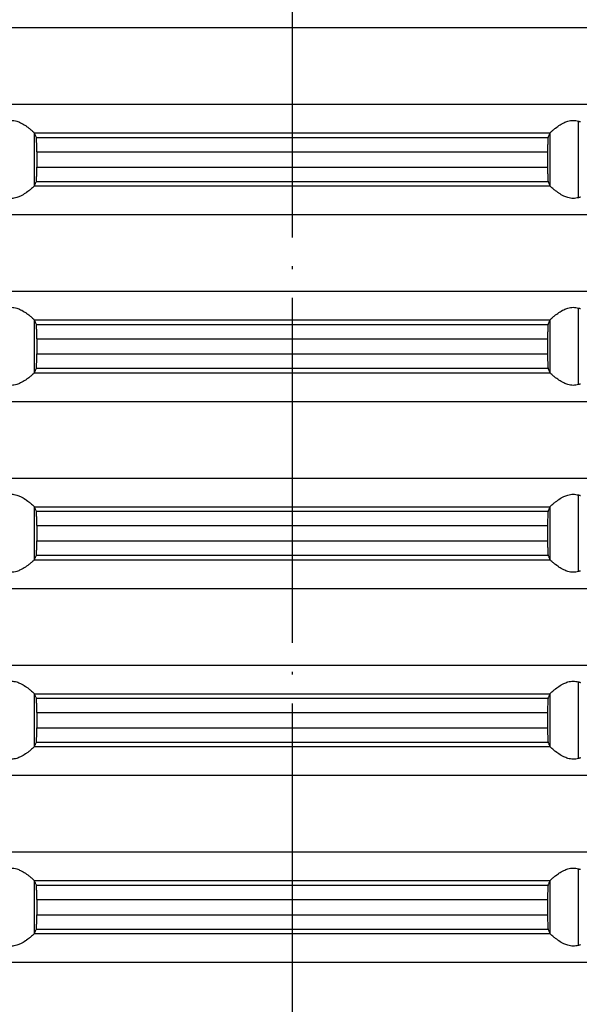
# Model space of a CAD drawing. Units: millimetres. Extents: x -191 to -24, y 162 to 460.
# Drawn here: x -127 to -108, y 355 to 389 of the extents above; entities that cross this region are included whole.
import ezdxf

# ---------------------------------------------------------------- set-up
doc = ezdxf.new("R2010")
doc.units = ezdxf.units.MM
doc.linetypes.add('DOT_CENTER', pattern=[14, 12, -1, 0, -1])
doc.layers.add('1', color=7, linetype='Continuous')

# ---------------------------------------------------------------- blocks, each defined once
blk = doc.blocks.new('HL38N-Niro-Abdeckring__8', base_point=(-184.223, 423.208))
at = {"layer": '1', "color": 2, "linetype": 'DOT_CENTER'}
blk.add_line((-118, 435.936), (-118, 333.653), dxfattribs=at)
blk = doc.blocks.new('HL38N_Aufsatzrahmen', base_point=(-182.906, 337.612))
at = {"color": 3, "linetype": 'Continuous'}
for p, q in [((-169.85, 388.936), (-66.15, 388.936)), ((-169.85, 386.268), (-66.15, 386.268)), ((-108.034, 383.021), (-108.034, 385.682)), ((-126.969, 385.272), (-109.031, 385.272)), ((-126.966, 383.436), (-126.966, 385.268)), ((-109.034, 385.268), (-109.034, 383.436)), ((-126.904, 385.116), (-109.096, 385.116)), ((-126.888, 384.618), (-109.112, 384.618)), ((-126.888, 384.086), (-109.112, 384.086)), ((-126.904, 383.587), (-109.096, 383.587)), ((-126.969, 383.432), (-109.031, 383.432)), ((-169.85, 382.436), (-66.15, 382.436)), ((-169.85, 379.768), (-66.15, 379.768)), ((-108.034, 376.521), (-108.034, 379.182)), ((-126.969, 378.772), (-109.031, 378.772)), ((-126.966, 376.936), (-126.966, 378.768)), ((-109.034, 378.768), (-109.034, 376.936)), ((-126.904, 378.616), (-109.096, 378.616)), ((-126.888, 378.118), (-109.112, 378.118)), ((-126.888, 377.586), (-109.112, 377.586)), ((-126.904, 377.087), (-109.096, 377.087)), ((-126.969, 376.932), (-109.031, 376.932)), ((-169.85, 375.936), (-66.15, 375.936)), ((-169.85, 373.268), (-66.15, 373.268)), ((-108.034, 370.021), (-108.034, 372.682)), ((-126.969, 372.272), (-109.031, 372.272)), ((-126.966, 370.436), (-126.966, 372.268)), ((-109.034, 372.268), (-109.034, 370.436)), ((-126.904, 372.116), (-109.096, 372.116)), ((-126.888, 371.618), (-109.112, 371.618)), ((-126.888, 371.086), (-109.112, 371.086)), ((-126.904, 370.587), (-109.096, 370.587)), ((-126.969, 370.432), (-109.031, 370.432)), ((-169.85, 369.436), (-66.15, 369.436)), ((-169.85, 366.768), (-66.15, 366.768)), ((-108.034, 363.521), (-108.034, 366.182)), ((-126.969, 365.772), (-109.031, 365.772)), ((-126.966, 363.936), (-126.966, 365.768)), ((-109.034, 365.768), (-109.034, 363.936)), ((-126.904, 365.616), (-109.096, 365.616)), ((-126.888, 365.118), (-109.112, 365.118)), ((-126.888, 364.586), (-109.112, 364.586)), ((-126.904, 364.087), (-109.096, 364.087)), ((-126.969, 363.932), (-109.031, 363.932)), ((-169.85, 362.936), (-66.15, 362.936)), ((-169.85, 360.268), (-66.15, 360.268)), ((-108.034, 357.021), (-108.034, 359.682)), ((-126.969, 359.272), (-109.031, 359.272)), ((-126.966, 357.436), (-126.966, 359.268)), ((-109.034, 359.268), (-109.034, 357.436)), ((-126.904, 359.116), (-109.096, 359.116)), ((-126.888, 358.618), (-109.112, 358.618)), ((-126.888, 358.086), (-109.112, 358.086)), ((-126.904, 357.587), (-109.096, 357.587)), ((-126.969, 357.432), (-109.031, 357.432)), ((-169.85, 356.436), (-66.15, 356.436))]:
    blk.add_line(p, q, dxfattribs=at)
at = {"color": 7, "linetype": 'Continuous'}
for p, q in [((-126.966, 385.268), (-126.969, 385.272)), ((-109.031, 385.272), (-109.034, 385.268)), ((-126.888, 384.618), (-126.888, 384.086)), ((-109.112, 384.618), (-109.112, 384.086)), ((-126.969, 383.432), (-126.966, 383.436)), ((-109.034, 383.436), (-109.031, 383.432)), ((-126.966, 378.768), (-126.969, 378.772)), ((-109.031, 378.772), (-109.034, 378.768)), ((-126.888, 378.118), (-126.888, 377.586)), ((-109.112, 378.118), (-109.112, 377.586)), ((-126.969, 376.932), (-126.966, 376.936)), ((-109.034, 376.936), (-109.031, 376.932)), ((-126.966, 372.268), (-126.969, 372.272)), ((-109.031, 372.272), (-109.034, 372.268)), ((-126.888, 371.618), (-126.888, 371.086)), ((-109.112, 371.618), (-109.112, 371.086)), ((-126.969, 370.432), (-126.966, 370.436)), ((-109.034, 370.436), (-109.031, 370.432)), ((-126.966, 365.768), (-126.969, 365.772)), ((-109.031, 365.772), (-109.034, 365.768)), ((-126.888, 365.118), (-126.888, 364.586)), ((-109.112, 365.118), (-109.112, 364.586)), ((-126.969, 363.932), (-126.966, 363.936)), ((-109.034, 363.936), (-109.031, 363.932)), ((-126.966, 359.268), (-126.969, 359.272)), ((-109.031, 359.272), (-109.034, 359.268)), ((-126.888, 358.618), (-126.888, 358.086)), ((-109.112, 358.618), (-109.112, 358.086)), ((-126.969, 357.432), (-126.966, 357.436)), ((-109.034, 357.436), (-109.031, 357.432))]:
    blk.add_line(p, q, dxfattribs=at)
for points, knots in [([(-127.966, 385.682), (-127.933, 385.69), (-127.87, 385.704), (-127.774, 385.71), (-127.68, 385.703), (-127.571, 385.678), (-127.435, 385.623), (-127.322, 385.555), (-127.23, 385.491), (-127.158, 385.437), (-127.079, 385.373), (-127.014, 385.315), (-126.981, 385.283), (-126.969, 385.272)], [0, 0, 0, 0, 0.099226, 0.194667, 0.286482, 0.382486, 0.530198, 0.722715, 0.775825, 0.867276, 0.99166, 1.080885, 1.129644, 1.129644, 1.129644, 1.129644]), ([(-109.031, 385.272), (-109.019, 385.283), (-108.986, 385.315), (-108.921, 385.373), (-108.842, 385.437), (-108.77, 385.491), (-108.678, 385.555), (-108.565, 385.623), (-108.429, 385.678), (-108.32, 385.703), (-108.226, 385.71), (-108.13, 385.704), (-108.067, 385.69), (-108.034, 385.682)], [0, 0, 0, 0, 0.048758, 0.137984, 0.262368, 0.353819, 0.406928, 0.599446, 0.747158, 0.843162, 0.934976, 1.030418, 1.129644, 1.129644, 1.129644, 1.129644]), ([(-108.034, 385.682), (-108.029, 385.681), (-108.017, 385.678), (-108, 385.673), (-107.983, 385.669), (-107.971, 385.666), (-107.966, 385.664)], [0, 0, 0, 0, 0.01785564, 0.03545967, 0.05308014, 0.07089709, 0.07089709, 0.07089709, 0.07089709]), ([(-126.904, 385.116), (-126.91, 385.129), (-126.92, 385.154), (-126.935, 385.192), (-126.951, 385.23), (-126.961, 385.255), (-126.966, 385.268)], [0, 0, 0, 0, 0.041087, 0.0819795, 0.1231408, 0.1639116, 0.1639116, 0.1639116, 0.1639116]), ([(-109.034, 385.268), (-109.039, 385.255), (-109.049, 385.23), (-109.065, 385.192), (-109.08, 385.154), (-109.09, 385.129), (-109.096, 385.116)], [0, 0, 0, 0, 0.0408741, 0.0819322, 0.1227792, 0.1639116, 0.1639116, 0.1639116, 0.1639116]), ([(-126.888, 384.618), (-126.888, 384.63), (-126.888, 384.655), (-126.888, 384.698), (-126.889, 384.747), (-126.889, 384.793), (-126.89, 384.835), (-126.891, 384.872), (-126.892, 384.914), (-126.893, 384.956), (-126.894, 384.995), (-126.896, 385.026), (-126.897, 385.049), (-126.898, 385.069), (-126.9, 385.087), (-126.902, 385.102), (-126.903, 385.111), (-126.904, 385.115), (-126.904, 385.116)], [0, 0, 0, 0, 0.0344312, 0.0774696, 0.1274396, 0.1826661, 0.2143455, 0.2525088, 0.2949528, 0.3394754, 0.3795732, 0.4105766, 0.433496, 0.4493399, 0.471835, 0.4863188, 0.4946677, 0.4987593, 0.4987593, 0.4987593, 0.4987593]), ([(-109.096, 385.116), (-109.097, 385.111), (-109.1, 385.095), (-109.102, 385.071), (-109.104, 385.04), (-109.105, 385.004), (-109.107, 384.95), (-109.109, 384.881), (-109.111, 384.798), (-109.112, 384.71), (-109.112, 384.649), (-109.112, 384.618)], [0, 0, 0, 0, 0.0166776, 0.0493914, 0.0720391, 0.1078629, 0.1592556, 0.233087, 0.3160644, 0.4057819, 0.4987303, 0.4987303, 0.4987303, 0.4987303]), ([(-126.904, 383.587), (-126.903, 383.594), (-126.9, 383.61), (-126.898, 383.643), (-126.895, 383.689), (-126.893, 383.75), (-126.891, 383.823), (-126.89, 383.89), (-126.889, 383.954), (-126.888, 384.015), (-126.888, 384.06), (-126.888, 384.086)], [0, 0, 0, 0, 0.0205792, 0.0493846, 0.0975078, 0.1592478, 0.2330793, 0.3160566, 0.3613502, 0.4229198, 0.4987227, 0.4987227, 0.4987227, 0.4987227]), ([(-109.112, 384.086), (-109.112, 384.055), (-109.112, 383.994), (-109.111, 383.91), (-109.11, 383.84), (-109.108, 383.788), (-109.107, 383.738), (-109.105, 383.689), (-109.102, 383.642), (-109.1, 383.609), (-109.097, 383.593), (-109.096, 383.587)], [0, 0, 0, 0, 0.0929484, 0.1826659, 0.2509005, 0.3031036, 0.339475, 0.4012151, 0.4493382, 0.482052, 0.4987296, 0.4987296, 0.4987296, 0.4987296]), ([(-126.966, 383.436), (-126.961, 383.448), (-126.951, 383.474), (-126.935, 383.511), (-126.92, 383.549), (-126.91, 383.575), (-126.904, 383.587)], [0, 0, 0, 0, 0.0408803, 0.0819322, 0.1227712, 0.1639116, 0.1639116, 0.1639116, 0.1639116]), ([(-109.096, 383.587), (-109.09, 383.575), (-109.08, 383.549), (-109.065, 383.511), (-109.049, 383.474), (-109.039, 383.448), (-109.034, 383.436)], [0, 0, 0, 0, 0.0411297, 0.0819795, 0.1230319, 0.1639116, 0.1639116, 0.1639116, 0.1639116]), ([(-126.969, 383.432), (-126.981, 383.42), (-127.014, 383.388), (-127.079, 383.331), (-127.158, 383.266), (-127.23, 383.213), (-127.322, 383.149), (-127.435, 383.081), (-127.571, 383.026), (-127.68, 383.001), (-127.774, 382.993), (-127.87, 382.999), (-127.933, 383.014), (-127.966, 383.021)], [0, 0, 0, 0, 0.048758, 0.137984, 0.262368, 0.353819, 0.406928, 0.599446, 0.747158, 0.843162, 0.934976, 1.030418, 1.129644, 1.129644, 1.129644, 1.129644]), ([(-108.034, 383.021), (-108.067, 383.014), (-108.13, 382.999), (-108.226, 382.993), (-108.32, 383.001), (-108.429, 383.026), (-108.565, 383.081), (-108.678, 383.149), (-108.77, 383.213), (-108.842, 383.266), (-108.921, 383.331), (-108.986, 383.388), (-109.019, 383.42), (-109.031, 383.432)], [0, 0, 0, 0, 0.099226, 0.194667, 0.286482, 0.382486, 0.530198, 0.722715, 0.775825, 0.867276, 0.99166, 1.080885, 1.129644, 1.129644, 1.129644, 1.129644]), ([(-107.966, 383.039), (-107.971, 383.038), (-107.983, 383.035), (-108, 383.03), (-108.017, 383.026), (-108.029, 383.023), (-108.034, 383.021)], [0, 0, 0, 0, 0.01781656, 0.03543743, 0.05304143, 0.07089709, 0.07089709, 0.07089709, 0.07089709]), ([(-127.966, 379.182), (-127.933, 379.19), (-127.87, 379.204), (-127.774, 379.21), (-127.68, 379.203), (-127.571, 379.178), (-127.435, 379.123), (-127.322, 379.055), (-127.23, 378.991), (-127.158, 378.937), (-127.079, 378.873), (-127.014, 378.815), (-126.981, 378.783), (-126.969, 378.772)], [0, 0, 0, 0, 0.099226, 0.194667, 0.286482, 0.382486, 0.530198, 0.722715, 0.775825, 0.867276, 0.99166, 1.080885, 1.129644, 1.129644, 1.129644, 1.129644]), ([(-109.031, 378.772), (-109.019, 378.783), (-108.986, 378.815), (-108.921, 378.873), (-108.842, 378.937), (-108.77, 378.991), (-108.678, 379.055), (-108.565, 379.123), (-108.429, 379.178), (-108.32, 379.203), (-108.226, 379.21), (-108.13, 379.204), (-108.067, 379.19), (-108.034, 379.182)], [0, 0, 0, 0, 0.048758, 0.137984, 0.262368, 0.353819, 0.406928, 0.599446, 0.747158, 0.843162, 0.934976, 1.030418, 1.129644, 1.129644, 1.129644, 1.129644]), ([(-108.034, 379.182), (-108.029, 379.181), (-108.017, 379.178), (-108, 379.173), (-107.983, 379.169), (-107.971, 379.166), (-107.966, 379.164)], [0, 0, 0, 0, 0.01767411, 0.03545967, 0.05308014, 0.07089709, 0.07089709, 0.07089709, 0.07089709]), ([(-126.904, 378.616), (-126.91, 378.629), (-126.92, 378.654), (-126.935, 378.692), (-126.951, 378.73), (-126.961, 378.755), (-126.966, 378.768)], [0, 0, 0, 0, 0.0410873, 0.0819795, 0.1231405, 0.1639116, 0.1639116, 0.1639116, 0.1639116]), ([(-109.034, 378.768), (-109.039, 378.755), (-109.049, 378.73), (-109.065, 378.692), (-109.08, 378.654), (-109.09, 378.629), (-109.096, 378.616)], [0, 0, 0, 0, 0.0408739, 0.0819322, 0.1227847, 0.1639116, 0.1639116, 0.1639116, 0.1639116]), ([(-126.888, 378.118), (-126.888, 378.134), (-126.888, 378.171), (-126.889, 378.232), (-126.889, 378.304), (-126.891, 378.381), (-126.893, 378.45), (-126.895, 378.504), (-126.896, 378.54), (-126.898, 378.571), (-126.9, 378.595), (-126.903, 378.611), (-126.904, 378.616)], [0, 0, 0, 0, 0.0479038, 0.1101162, 0.1826661, 0.2656434, 0.3394749, 0.3908676, 0.4266914, 0.4493391, 0.4820529, 0.4987305, 0.4987305, 0.4987305, 0.4987305]), ([(-109.096, 378.616), (-109.097, 378.611), (-109.1, 378.595), (-109.102, 378.562), (-109.105, 378.515), (-109.107, 378.466), (-109.108, 378.416), (-109.11, 378.364), (-109.111, 378.299), (-109.111, 378.232), (-109.112, 378.171), (-109.112, 378.134), (-109.112, 378.118)], [0, 0, 0, 0, 0.0166776, 0.0493914, 0.0975145, 0.1592546, 0.195626, 0.2478291, 0.3160637, 0.3886136, 0.450826, 0.4987298, 0.4987298, 0.4987298, 0.4987298]), ([(-126.904, 377.087), (-126.904, 377.089), (-126.903, 377.093), (-126.902, 377.102), (-126.9, 377.117), (-126.898, 377.134), (-126.897, 377.155), (-126.896, 377.178), (-126.894, 377.209), (-126.893, 377.248), (-126.892, 377.29), (-126.891, 377.332), (-126.89, 377.369), (-126.889, 377.403), (-126.889, 377.438), (-126.889, 377.48), (-126.888, 377.53), (-126.888, 377.566), (-126.888, 377.586)], [0, 0, 0, 0, 0.0040916, 0.0124405, 0.0269243, 0.0494193, 0.0652633, 0.0881827, 0.1191861, 0.1592839, 0.2038065, 0.2462505, 0.2844138, 0.3160931, 0.3484576, 0.3902647, 0.4406525, 0.4987593, 0.4987593, 0.4987593, 0.4987593]), ([(-109.112, 377.586), (-109.112, 377.555), (-109.112, 377.494), (-109.111, 377.415), (-109.11, 377.353), (-109.109, 377.31), (-109.108, 377.275), (-109.107, 377.241), (-109.106, 377.209), (-109.104, 377.178), (-109.103, 377.155), (-109.102, 377.134), (-109.1, 377.117), (-109.098, 377.102), (-109.097, 377.093), (-109.096, 377.089), (-109.096, 377.087)], [0, 0, 0, 0, 0.0929484, 0.1826659, 0.2353528, 0.2789935, 0.313673, 0.3394752, 0.3795729, 0.4105764, 0.4334958, 0.4493397, 0.4718347, 0.4863185, 0.4946675, 0.498759, 0.498759, 0.498759, 0.498759]), ([(-126.966, 376.936), (-126.961, 376.948), (-126.951, 376.974), (-126.935, 377.011), (-126.92, 377.049), (-126.91, 377.075), (-126.904, 377.087)], [0, 0, 0, 0, 0.0408803, 0.0819322, 0.1227712, 0.1639116, 0.1639116, 0.1639116, 0.1639116]), ([(-109.096, 377.087), (-109.09, 377.075), (-109.08, 377.049), (-109.065, 377.011), (-109.049, 376.974), (-109.039, 376.948), (-109.034, 376.936)], [0, 0, 0, 0, 0.0412205, 0.0819795, 0.1231618, 0.1639116, 0.1639116, 0.1639116, 0.1639116]), ([(-126.969, 376.932), (-126.981, 376.92), (-127.014, 376.888), (-127.079, 376.831), (-127.158, 376.766), (-127.23, 376.713), (-127.322, 376.649), (-127.435, 376.581), (-127.571, 376.526), (-127.68, 376.501), (-127.774, 376.493), (-127.87, 376.499), (-127.933, 376.514), (-127.966, 376.521)], [0, 0, 0, 0, 0.048758, 0.137984, 0.262368, 0.353819, 0.406928, 0.599446, 0.747158, 0.843162, 0.934976, 1.030418, 1.129644, 1.129644, 1.129644, 1.129644]), ([(-108.034, 376.521), (-108.067, 376.514), (-108.13, 376.499), (-108.226, 376.493), (-108.32, 376.501), (-108.429, 376.526), (-108.565, 376.581), (-108.678, 376.649), (-108.77, 376.713), (-108.842, 376.766), (-108.921, 376.831), (-108.986, 376.888), (-109.019, 376.92), (-109.031, 376.932)], [0, 0, 0, 0, 0.099226, 0.194667, 0.286482, 0.382486, 0.530198, 0.722715, 0.775825, 0.867276, 0.99166, 1.080885, 1.129644, 1.129644, 1.129644, 1.129644]), ([(-107.966, 376.539), (-107.971, 376.538), (-107.983, 376.535), (-108, 376.53), (-108.017, 376.526), (-108.029, 376.523), (-108.034, 376.521)], [0, 0, 0, 0, 0.01768345, 0.03543743, 0.05322298, 0.07089709, 0.07089709, 0.07089709, 0.07089709]), ([(-127.966, 372.682), (-127.933, 372.69), (-127.87, 372.704), (-127.774, 372.71), (-127.68, 372.703), (-127.571, 372.678), (-127.435, 372.623), (-127.322, 372.555), (-127.23, 372.491), (-127.158, 372.437), (-127.079, 372.373), (-127.014, 372.315), (-126.981, 372.283), (-126.969, 372.272)], [0, 0, 0, 0, 0.099226, 0.194667, 0.286482, 0.382486, 0.530198, 0.722715, 0.775825, 0.867276, 0.99166, 1.080885, 1.129644, 1.129644, 1.129644, 1.129644]), ([(-109.031, 372.272), (-109.019, 372.283), (-108.986, 372.315), (-108.921, 372.373), (-108.842, 372.437), (-108.77, 372.491), (-108.678, 372.555), (-108.565, 372.623), (-108.429, 372.678), (-108.32, 372.703), (-108.226, 372.71), (-108.13, 372.704), (-108.067, 372.69), (-108.034, 372.682)], [0, 0, 0, 0, 0.048758, 0.137984, 0.262368, 0.353819, 0.406928, 0.599446, 0.747158, 0.843162, 0.934976, 1.030418, 1.129644, 1.129644, 1.129644, 1.129644]), ([(-108.034, 372.682), (-108.029, 372.681), (-108.017, 372.678), (-108, 372.673), (-107.983, 372.669), (-107.971, 372.666), (-107.966, 372.664)], [0, 0, 0, 0, 0.01767411, 0.03545967, 0.05308037, 0.07089709, 0.07089709, 0.07089709, 0.07089709]), ([(-126.904, 372.116), (-126.91, 372.129), (-126.92, 372.154), (-126.935, 372.192), (-126.951, 372.23), (-126.961, 372.255), (-126.966, 372.268)], [0, 0, 0, 0, 0.041087, 0.0819795, 0.123074, 0.1639116, 0.1639116, 0.1639116, 0.1639116]), ([(-109.034, 372.268), (-109.039, 372.255), (-109.049, 372.23), (-109.065, 372.192), (-109.08, 372.154), (-109.09, 372.129), (-109.096, 372.116)], [0, 0, 0, 0, 0.0408843, 0.0819322, 0.1226924, 0.1639116, 0.1639116, 0.1639116, 0.1639116]), ([(-126.888, 371.618), (-126.888, 371.649), (-126.888, 371.71), (-126.889, 371.794), (-126.89, 371.864), (-126.892, 371.916), (-126.893, 371.963), (-126.895, 372.004), (-126.896, 372.04), (-126.898, 372.071), (-126.9, 372.095), (-126.903, 372.111), (-126.904, 372.116)], [0, 0, 0, 0, 0.0929484, 0.1826659, 0.2509005, 0.3031036, 0.339475, 0.3908677, 0.4266915, 0.4493392, 0.482053, 0.4987306, 0.4987306, 0.4987306, 0.4987306]), ([(-109.096, 372.116), (-109.097, 372.109), (-109.1, 372.093), (-109.102, 372.069), (-109.104, 372.04), (-109.105, 372.004), (-109.107, 371.95), (-109.109, 371.881), (-109.111, 371.798), (-109.112, 371.71), (-109.112, 371.649), (-109.112, 371.618)], [0, 0, 0, 0, 0.0205792, 0.0493846, 0.0720323, 0.1078561, 0.1592488, 0.2330803, 0.3160577, 0.4057751, 0.4987235, 0.4987235, 0.4987235, 0.4987235]), ([(-126.904, 370.587), (-126.903, 370.593), (-126.9, 370.609), (-126.898, 370.633), (-126.896, 370.663), (-126.895, 370.7), (-126.893, 370.754), (-126.891, 370.823), (-126.889, 370.899), (-126.889, 370.972), (-126.888, 371.033), (-126.888, 371.07), (-126.888, 371.086)], [0, 0, 0, 0, 0.0166776, 0.0493914, 0.0720391, 0.1078629, 0.1592556, 0.233087, 0.3160644, 0.3886143, 0.4508267, 0.4987305, 0.4987305, 0.4987305, 0.4987305]), ([(-109.112, 371.086), (-109.112, 371.055), (-109.112, 370.994), (-109.111, 370.922), (-109.11, 370.869), (-109.109, 370.832), (-109.108, 370.79), (-109.107, 370.75), (-109.106, 370.711), (-109.104, 370.674), (-109.102, 370.641), (-109.1, 370.617), (-109.098, 370.602), (-109.097, 370.593), (-109.096, 370.589), (-109.096, 370.587)], [0, 0, 0, 0, 0.0929484, 0.1826659, 0.2143453, 0.2525085, 0.2949525, 0.3394751, 0.3731741, 0.4116685, 0.4493391, 0.4718342, 0.486318, 0.4946669, 0.4987585, 0.4987585, 0.4987585, 0.4987585]), ([(-126.966, 370.436), (-126.961, 370.448), (-126.951, 370.474), (-126.935, 370.511), (-126.92, 370.549), (-126.91, 370.575), (-126.904, 370.587)], [0, 0, 0, 0, 0.0407497, 0.0819322, 0.1227122, 0.1639116, 0.1639116, 0.1639116, 0.1639116]), ([(-109.096, 370.587), (-109.09, 370.575), (-109.08, 370.549), (-109.065, 370.512), (-109.049, 370.474), (-109.039, 370.448), (-109.034, 370.436)], [0, 0, 0, 0, 0.0411299, 0.0819795, 0.1230232, 0.1639116, 0.1639116, 0.1639116, 0.1639116]), ([(-126.969, 370.432), (-126.981, 370.42), (-127.014, 370.388), (-127.079, 370.331), (-127.158, 370.266), (-127.23, 370.213), (-127.322, 370.149), (-127.435, 370.081), (-127.571, 370.026), (-127.68, 370.001), (-127.774, 369.993), (-127.87, 369.999), (-127.933, 370.014), (-127.966, 370.021)], [0, 0, 0, 0, 0.048758, 0.137984, 0.262368, 0.353819, 0.406928, 0.599446, 0.747158, 0.843162, 0.934976, 1.030418, 1.129644, 1.129644, 1.129644, 1.129644]), ([(-108.034, 370.021), (-108.067, 370.014), (-108.13, 369.999), (-108.226, 369.993), (-108.32, 370.001), (-108.429, 370.026), (-108.565, 370.081), (-108.678, 370.149), (-108.77, 370.213), (-108.842, 370.266), (-108.921, 370.331), (-108.986, 370.388), (-109.019, 370.42), (-109.031, 370.432)], [0, 0, 0, 0, 0.099226, 0.194667, 0.286482, 0.382486, 0.530198, 0.722715, 0.775825, 0.867276, 0.99166, 1.080885, 1.129644, 1.129644, 1.129644, 1.129644]), ([(-107.966, 370.039), (-107.971, 370.038), (-107.983, 370.035), (-108, 370.03), (-108.017, 370.026), (-108.029, 370.023), (-108.034, 370.021)], [0, 0, 0, 0, 0.01781665, 0.03543743, 0.05322298, 0.07089709, 0.07089709, 0.07089709, 0.07089709]), ([(-127.966, 366.182), (-127.933, 366.19), (-127.87, 366.204), (-127.774, 366.21), (-127.68, 366.203), (-127.571, 366.178), (-127.435, 366.123), (-127.322, 366.055), (-127.23, 365.991), (-127.158, 365.937), (-127.079, 365.873), (-127.014, 365.815), (-126.981, 365.783), (-126.969, 365.772)], [0, 0, 0, 0, 0.099226, 0.194667, 0.286482, 0.382486, 0.530198, 0.722715, 0.775825, 0.867276, 0.99166, 1.080885, 1.129644, 1.129644, 1.129644, 1.129644]), ([(-109.031, 365.772), (-109.019, 365.783), (-108.986, 365.815), (-108.921, 365.873), (-108.842, 365.937), (-108.77, 365.991), (-108.678, 366.055), (-108.565, 366.123), (-108.429, 366.178), (-108.32, 366.203), (-108.226, 366.21), (-108.13, 366.204), (-108.067, 366.19), (-108.034, 366.182)], [0, 0, 0, 0, 0.048758, 0.137984, 0.262368, 0.353819, 0.406928, 0.599446, 0.747158, 0.843162, 0.934976, 1.030418, 1.129644, 1.129644, 1.129644, 1.129644]), ([(-108.034, 366.182), (-108.029, 366.181), (-108.017, 366.178), (-108, 366.173), (-107.983, 366.169), (-107.971, 366.166), (-107.966, 366.164)], [0, 0, 0, 0, 0.01767411, 0.03545967, 0.05321359, 0.07089709, 0.07089709, 0.07089709, 0.07089709]), ([(-126.904, 365.616), (-126.91, 365.629), (-126.92, 365.654), (-126.935, 365.692), (-126.951, 365.73), (-126.961, 365.755), (-126.966, 365.768)], [0, 0, 0, 0, 0.041198, 0.0819795, 0.1230963, 0.1639116, 0.1639116, 0.1639116, 0.1639116]), ([(-109.034, 365.768), (-109.039, 365.755), (-109.049, 365.73), (-109.065, 365.692), (-109.08, 365.654), (-109.09, 365.629), (-109.096, 365.616)], [0, 0, 0, 0, 0.04085, 0.0819322, 0.1227263, 0.1639116, 0.1639116, 0.1639116, 0.1639116]), ([(-126.888, 365.118), (-126.888, 365.13), (-126.888, 365.155), (-126.888, 365.198), (-126.889, 365.247), (-126.889, 365.3), (-126.89, 365.35), (-126.891, 365.394), (-126.892, 365.429), (-126.893, 365.462), (-126.894, 365.495), (-126.896, 365.526), (-126.897, 365.549), (-126.898, 365.569), (-126.9, 365.587), (-126.902, 365.602), (-126.903, 365.611), (-126.904, 365.615), (-126.904, 365.616)], [0, 0, 0, 0, 0.0344312, 0.0774696, 0.1274396, 0.1826661, 0.235353, 0.2789938, 0.3136732, 0.3394754, 0.3795732, 0.4105766, 0.433496, 0.44934, 0.471835, 0.4863188, 0.4946677, 0.4987593, 0.4987593, 0.4987593, 0.4987593]), ([(-109.096, 365.616), (-109.097, 365.609), (-109.1, 365.593), (-109.102, 365.569), (-109.104, 365.54), (-109.105, 365.504), (-109.107, 365.45), (-109.109, 365.381), (-109.111, 365.304), (-109.111, 365.232), (-109.112, 365.171), (-109.112, 365.134), (-109.112, 365.118)], [0, 0, 0, 0, 0.0205792, 0.0493846, 0.0720323, 0.1078561, 0.1592488, 0.2330803, 0.3160577, 0.3886076, 0.4508199, 0.4987237, 0.4987237, 0.4987237, 0.4987237]), ([(-126.904, 364.087), (-126.903, 364.093), (-126.9, 364.109), (-126.898, 364.133), (-126.896, 364.163), (-126.895, 364.2), (-126.893, 364.249), (-126.891, 364.303), (-126.89, 364.356), (-126.889, 364.403), (-126.889, 364.454), (-126.888, 364.515), (-126.888, 364.56), (-126.888, 364.586)], [0, 0, 0, 0, 0.0166776, 0.0493914, 0.0720391, 0.1078629, 0.1592556, 0.2182658, 0.2722759, 0.3160647, 0.3613582, 0.4229279, 0.4987308, 0.4987308, 0.4987308, 0.4987308]), ([(-109.112, 364.586), (-109.112, 364.574), (-109.112, 364.548), (-109.112, 364.506), (-109.111, 364.456), (-109.111, 364.404), (-109.11, 364.353), (-109.109, 364.31), (-109.108, 364.275), (-109.107, 364.244), (-109.106, 364.211), (-109.104, 364.174), (-109.102, 364.141), (-109.1, 364.117), (-109.098, 364.102), (-109.097, 364.093), (-109.096, 364.089), (-109.096, 364.087)], [0, 0, 0, 0, 0.0344312, 0.0774696, 0.1274396, 0.1826661, 0.235353, 0.2789938, 0.3136732, 0.3394754, 0.3731744, 0.4116688, 0.4493394, 0.4718345, 0.4863183, 0.4946672, 0.4987588, 0.4987588, 0.4987588, 0.4987588]), ([(-126.966, 363.936), (-126.961, 363.948), (-126.951, 363.974), (-126.935, 364.011), (-126.92, 364.049), (-126.91, 364.075), (-126.904, 364.087)], [0, 0, 0, 0, 0.040752, 0.0819322, 0.1226925, 0.1639116, 0.1639116, 0.1639116, 0.1639116]), ([(-109.096, 364.087), (-109.09, 364.075), (-109.08, 364.049), (-109.065, 364.011), (-109.049, 363.974), (-109.039, 363.948), (-109.034, 363.936)], [0, 0, 0, 0, 0.0411253, 0.0819795, 0.1230367, 0.1639116, 0.1639116, 0.1639116, 0.1639116]), ([(-126.969, 363.932), (-126.981, 363.92), (-127.014, 363.888), (-127.079, 363.831), (-127.158, 363.766), (-127.23, 363.713), (-127.322, 363.649), (-127.435, 363.581), (-127.571, 363.526), (-127.68, 363.501), (-127.774, 363.493), (-127.87, 363.499), (-127.933, 363.514), (-127.966, 363.521)], [0, 0, 0, 0, 0.048758, 0.137984, 0.262368, 0.353819, 0.406928, 0.599446, 0.747158, 0.843162, 0.934976, 1.030418, 1.129644, 1.129644, 1.129644, 1.129644]), ([(-108.034, 363.521), (-108.067, 363.514), (-108.13, 363.499), (-108.226, 363.493), (-108.32, 363.501), (-108.429, 363.526), (-108.565, 363.581), (-108.678, 363.649), (-108.77, 363.713), (-108.842, 363.766), (-108.921, 363.831), (-108.986, 363.888), (-109.019, 363.92), (-109.031, 363.932)], [0, 0, 0, 0, 0.099226, 0.194667, 0.286482, 0.382486, 0.530198, 0.722715, 0.775825, 0.867276, 0.99166, 1.080885, 1.129644, 1.129644, 1.129644, 1.129644]), ([(-107.966, 363.539), (-107.971, 363.538), (-107.983, 363.535), (-108, 363.53), (-108.017, 363.526), (-108.029, 363.523), (-108.034, 363.521)], [0, 0, 0, 0, 0.01781674, 0.03543743, 0.05304144, 0.07089709, 0.07089709, 0.07089709, 0.07089709]), ([(-127.966, 359.682), (-127.933, 359.69), (-127.87, 359.704), (-127.774, 359.71), (-127.68, 359.703), (-127.571, 359.678), (-127.435, 359.623), (-127.322, 359.555), (-127.23, 359.491), (-127.158, 359.437), (-127.079, 359.373), (-127.014, 359.315), (-126.981, 359.283), (-126.969, 359.272)], [0, 0, 0, 0, 0.099226, 0.194667, 0.286482, 0.382486, 0.530198, 0.722715, 0.775825, 0.867276, 0.99166, 1.080885, 1.129644, 1.129644, 1.129644, 1.129644]), ([(-109.031, 359.272), (-109.019, 359.283), (-108.986, 359.315), (-108.921, 359.373), (-108.842, 359.437), (-108.77, 359.491), (-108.678, 359.555), (-108.565, 359.623), (-108.429, 359.678), (-108.32, 359.703), (-108.226, 359.71), (-108.13, 359.704), (-108.067, 359.69), (-108.034, 359.682)], [0, 0, 0, 0, 0.048758, 0.137984, 0.262368, 0.353819, 0.406928, 0.599446, 0.747158, 0.843162, 0.934976, 1.030418, 1.129644, 1.129644, 1.129644, 1.129644]), ([(-108.034, 359.682), (-108.029, 359.681), (-108.017, 359.678), (-108, 359.673), (-107.983, 359.669), (-107.971, 359.666), (-107.966, 359.664)], [0, 0, 0, 0, 0.01767411, 0.03545967, 0.05308037, 0.07089709, 0.07089709, 0.07089709, 0.07089709]), ([(-126.904, 359.116), (-126.91, 359.129), (-126.92, 359.154), (-126.935, 359.192), (-126.951, 359.23), (-126.961, 359.255), (-126.966, 359.268)], [0, 0, 0, 0, 0.0410777, 0.0819795, 0.1230589, 0.1639116, 0.1639116, 0.1639116, 0.1639116]), ([(-109.034, 359.268), (-109.039, 359.255), (-109.049, 359.23), (-109.065, 359.192), (-109.08, 359.154), (-109.09, 359.129), (-109.096, 359.116)], [0, 0, 0, 0, 0.0408771, 0.0819322, 0.1228006, 0.1639116, 0.1639116, 0.1639116, 0.1639116]), ([(-126.888, 358.618), (-126.888, 358.637), (-126.888, 358.674), (-126.889, 358.724), (-126.889, 358.765), (-126.89, 358.808), (-126.89, 358.85), (-126.891, 358.894), (-126.892, 358.929), (-126.893, 358.962), (-126.894, 358.995), (-126.896, 359.026), (-126.897, 359.049), (-126.898, 359.069), (-126.9, 359.087), (-126.902, 359.102), (-126.903, 359.111), (-126.904, 359.115), (-126.904, 359.116)], [0, 0, 0, 0, 0.0581068, 0.1084946, 0.1503017, 0.1826661, 0.235353, 0.2789938, 0.3136733, 0.3394754, 0.3795732, 0.4105766, 0.433496, 0.44934, 0.471835, 0.4863188, 0.4946677, 0.4987593, 0.4987593, 0.4987593, 0.4987593]), ([(-109.096, 359.116), (-109.097, 359.111), (-109.1, 359.095), (-109.102, 359.062), (-109.105, 359.015), (-109.107, 358.958), (-109.109, 358.9), (-109.11, 358.848), (-109.111, 358.8), (-109.111, 358.75), (-109.112, 358.689), (-109.112, 358.643), (-109.112, 358.618)], [0, 0, 0, 0, 0.0166776, 0.0493914, 0.0975145, 0.1592546, 0.2182648, 0.2722749, 0.3160637, 0.3613572, 0.4229269, 0.4987298, 0.4987298, 0.4987298, 0.4987298]), ([(-126.904, 357.587), (-126.904, 357.589), (-126.903, 357.593), (-126.902, 357.602), (-126.9, 357.617), (-126.898, 357.641), (-126.896, 357.674), (-126.894, 357.711), (-126.892, 357.76), (-126.891, 357.823), (-126.889, 357.905), (-126.888, 357.994), (-126.888, 358.055), (-126.888, 358.086)], [0, 0, 0, 0, 0.0040916, 0.0124405, 0.0269243, 0.0494193, 0.08709, 0.1255844, 0.1592833, 0.2331148, 0.3160922, 0.4058097, 0.4987581, 0.4987581, 0.4987581, 0.4987581]), ([(-109.112, 358.086), (-109.112, 358.07), (-109.112, 358.033), (-109.111, 357.972), (-109.111, 357.899), (-109.109, 357.823), (-109.107, 357.75), (-109.105, 357.689), (-109.102, 357.643), (-109.1, 357.61), (-109.097, 357.594), (-109.096, 357.587)], [0, 0, 0, 0, 0.0479038, 0.1101162, 0.1826661, 0.2656434, 0.3394749, 0.4012149, 0.4493381, 0.4781435, 0.4987227, 0.4987227, 0.4987227, 0.4987227]), ([(-126.966, 357.436), (-126.961, 357.448), (-126.951, 357.474), (-126.935, 357.511), (-126.92, 357.549), (-126.91, 357.575), (-126.904, 357.587)], [0, 0, 0, 0, 0.0407519, 0.0819322, 0.1227811, 0.1639116, 0.1639116, 0.1639116, 0.1639116]), ([(-109.096, 357.587), (-109.09, 357.575), (-109.08, 357.549), (-109.065, 357.511), (-109.049, 357.474), (-109.039, 357.448), (-109.034, 357.436)], [0, 0, 0, 0, 0.0411367, 0.0819795, 0.1231564, 0.1639116, 0.1639116, 0.1639116, 0.1639116]), ([(-126.969, 357.432), (-126.981, 357.42), (-127.014, 357.388), (-127.079, 357.331), (-127.158, 357.266), (-127.23, 357.213), (-127.322, 357.149), (-127.435, 357.081), (-127.571, 357.026), (-127.68, 357.001), (-127.774, 356.993), (-127.87, 356.999), (-127.933, 357.014), (-127.966, 357.021)], [0, 0, 0, 0, 0.048758, 0.137984, 0.262368, 0.353819, 0.406928, 0.599446, 0.747158, 0.843162, 0.934976, 1.030418, 1.129644, 1.129644, 1.129644, 1.129644]), ([(-108.034, 357.021), (-108.067, 357.014), (-108.13, 356.999), (-108.226, 356.993), (-108.32, 357.001), (-108.429, 357.026), (-108.565, 357.081), (-108.678, 357.149), (-108.77, 357.213), (-108.842, 357.266), (-108.921, 357.331), (-108.986, 357.388), (-109.019, 357.42), (-109.031, 357.432)], [0, 0, 0, 0, 0.099226, 0.194667, 0.286482, 0.382486, 0.530198, 0.722715, 0.775825, 0.867276, 0.99166, 1.080885, 1.129644, 1.129644, 1.129644, 1.129644]), ([(-107.966, 357.039), (-107.971, 357.038), (-107.983, 357.035), (-108, 357.03), (-108.017, 357.026), (-108.029, 357.023), (-108.034, 357.021)], [0, 0, 0, 0, 0.01781666, 0.03543743, 0.05304142, 0.07089709, 0.07089709, 0.07089709, 0.07089709])]:
    blk.add_open_spline(points, degree=3, knots=knots, dxfattribs=at)
blk = doc.blocks.new('Bg-Aufsatzrahmen-rund-11077__9', base_point=(-184.223, 337.612))
for name, p in [('HL38N-Niro-Abdeckring__8', (-184.223, 423.208)), ('HL38N_Aufsatzrahmen', (-182.906, 337.612))]:
    blk.add_blockref(name, p)
blk = doc.blocks.new('HL38Prblue-WEB-Zeichnung__10', base_point=(-184.223, 337.612))
blk.add_blockref('Bg-Aufsatzrahmen-rund-11077__9', (-184.223, 337.612))
blk = doc.blocks.new('Vordans1', base_point=(-118, 385.603))
blk.add_blockref('HL38Prblue-WEB-Zeichnung__10', (-184.223, 337.612))

msp = doc.modelspace()

# ---------------------------------------------------------------- block references
msp.add_blockref('Vordans1', (-118, 385.602769))

doc.saveas('drawing.dxf')
